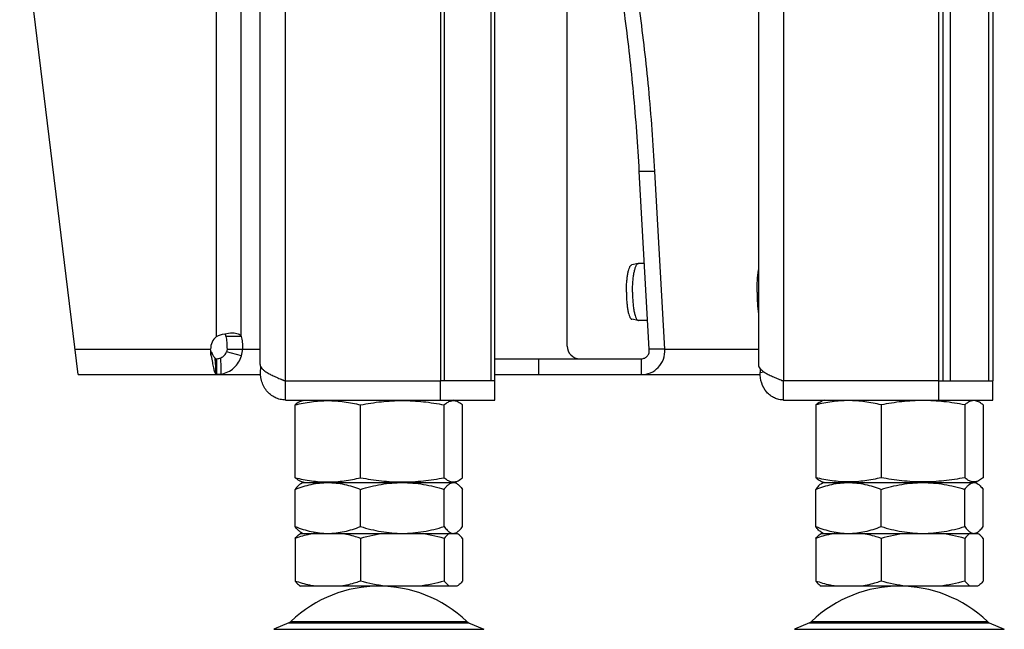
# Model space of a CAD drawing. Units: millimetres. Extents: x 0 to 420, y 0 to 297.
# Drawn here: x 97 to 113, y 124 to 134 of the extents above; entities that cross this region are included whole.
import ezdxf

# ---------------------------------------------------------------- set-up
doc = ezdxf.new("R2010")
doc.units = ezdxf.units.MM
doc.header["$LTSCALE"] = 23.1
doc.layers.get('0').update_dxf_attribs({"linetype": 'CONTINUOUS'})
for name, color, linetype in [('AUTO_AXIS', 7, 'CONTINUOUS'), ('BEZUGSACHSEN', 7, 'CONTINUOUS'), ('RUNDUNGEN', 7, 'CONTINUOUS')]:
    doc.layers.add(name, color=color, linetype=linetype)

msp = doc.modelspace()

# ---------------------------------------------------------------- linework, layer by layer
at = {"color": 9, "linetype": 'CONTINUOUS'}
for p, q in [((100.238, 128.828), (100.238, 224.378)), ((100.629, 128.828), (100.629, 224.378)), ((109.169, 141.978), (109.169, 128.128)), ((107.143, 131.428), (106.898, 131.428)), ((98.013, 128.628), (100.146, 128.628)), ((100.155, 128.525), (100.155, 128.589)), ((100.633, 128.525), (100.397, 128.589)), ((100.404, 128.628), (100.927, 128.628)), ((107.299, 128.628), (108.773, 128.628)), ((105.308, 128.478), (105.308, 128.228)), ((106.93, 128.228), (106.93, 128.478)), ((108.802, 128.263), (108.86, 128.271)), ((101.143, 124.218), (104.447, 124.218)), ((109.343, 124.218), (112.647, 124.218))]:
    msp.add_line(p, q, dxfattribs=at)
at = {"color": 7, "linetype": 'CONTINUOUS'}
for p, q in [((98.062, 128.228), (96.217, 143.253)), ((108.773, 141.676), (108.773, 128.383)), ((111.795, 140.528), (111.795, 128.128)), ((105.761, 128.678), (105.761, 137.274)), ((107.054, 128.628), (106.898, 131.428)), ((107.299, 128.628), (107.143, 131.428)), ((100.629, 128.828), (100.385, 128.828)), ((107.299, 128.628), (107.054, 128.628)), ((100.225, 128.478), (100.241, 128.478)), ((100.225, 128.478), (100.225, 128.446)), ((100.225, 128.44), (100.225, 128.446)), ((100.225, 128.431), (100.225, 128.44)), ((100.226, 128.414), (100.225, 128.431)), ((100.226, 128.382), (100.226, 128.414)), ((100.241, 128.478), (100.241, 128.228)), ((104.62, 128.478), (106.93, 128.478)), ((100.227, 128.352), (100.227, 128.358)), ((100.227, 128.346), (100.227, 128.352)), ((100.227, 128.333), (100.227, 128.346)), ((100.229, 128.244), (100.227, 128.333)), ((98.062, 128.228), (100.225, 128.228)), ((100.229, 128.236), (100.229, 128.244)), ((100.229, 128.228), (100.934, 128.228)), ((104.62, 128.228), (108.802, 128.228)), ((111.615, 128.128), (109.169, 128.128)), ((109.169, 127.828), (109.169, 128.128)), ((111.615, 128.128), (112.467, 128.128)), ((111.615, 127.828), (111.615, 128.128)), ((112.467, 127.828), (112.467, 128.128)), ((101.568, 127.809), (101.62, 127.828)), ((104.022, 127.809), (103.97, 127.828)), ((109.169, 127.828), (112.467, 127.828)), ((109.82, 127.828), (109.768, 127.809)), ((112.17, 127.828), (112.222, 127.809)), ((101.477, 126.605), (101.477, 127.752)), ((102.507, 126.605), (102.507, 127.752)), ((103.825, 126.605), (103.825, 127.752)), ((104.113, 126.605), (104.113, 127.752)), ((109.677, 127.752), (109.677, 126.605)), ((110.707, 127.752), (110.707, 126.605)), ((112.025, 127.752), (112.025, 126.605)), ((112.313, 127.752), (112.313, 126.605)), ((101.477, 125.835), (101.477, 126.421)), ((101.62, 126.528), (101.568, 126.547)), ((101.568, 126.513), (101.595, 126.528)), ((101.595, 126.528), (103.995, 126.528)), ((102.507, 125.835), (102.507, 126.421)), ((103.825, 125.835), (103.825, 126.421)), ((103.97, 126.528), (104.022, 126.547)), ((104.022, 126.513), (103.995, 126.528)), ((104.113, 125.835), (104.113, 126.421)), ((109.677, 125.835), (109.677, 126.421)), ((109.768, 126.547), (109.82, 126.528)), ((109.768, 126.513), (109.795, 126.528)), ((109.795, 126.528), (112.195, 126.528)), ((110.707, 125.835), (110.707, 126.421)), ((112.025, 125.835), (112.025, 126.421)), ((112.169, 126.528), (112.17, 126.528)), ((112.169, 126.528), (112.17, 126.528)), ((112.222, 126.547), (112.17, 126.528)), ((112.222, 126.513), (112.195, 126.528)), ((112.313, 125.835), (112.313, 126.421)), ((101.477, 125.649), (101.477, 124.976)), ((101.563, 125.728), (104.026, 125.728)), ((101.595, 125.728), (101.568, 125.744)), ((102.507, 125.649), (102.507, 124.976)), ((103.825, 125.649), (103.825, 124.976)), ((103.995, 125.728), (104.022, 125.744)), ((104.113, 125.649), (104.113, 124.976)), ((109.677, 125.649), (109.677, 124.976)), ((109.763, 125.728), (112.227, 125.728)), ((109.795, 125.728), (109.768, 125.744)), ((110.707, 125.649), (110.707, 124.976)), ((112.025, 125.649), (112.025, 124.976)), ((112.195, 125.728), (112.222, 125.744)), ((112.313, 125.649), (112.313, 124.976)), ((104.026, 124.897), (101.563, 124.897)), ((112.227, 124.897), (109.763, 124.897)), ((101.38, 124.32), (101.143, 124.218)), ((104.21, 124.32), (104.447, 124.218)), ((109.58, 124.32), (109.343, 124.218)), ((112.41, 124.32), (112.647, 124.218))]:
    msp.add_line(p, q, dxfattribs=at)
for points in [[(100.227, 128.374), (100.226, 128.38), (100.226, 128.382)], [(100.227, 128.368), (100.227, 128.371), (100.227, 128.374)], [(100.227, 128.358), (100.227, 128.362), (100.227, 128.368)]]:
    msp.add_lwpolyline(points, dxfattribs=at)
for centre, radius, start, end in [((100.396, 128.634), 0.25, 129.1886, 181.4285), ((100.278, 128.63), 0.37, 343.5419, 359.7789), ((105.961, 128.678), 0.2, 180, 270), ((103.969, 126.439), 0.0895, 89.2216, 89.9999), ((102.795, 122.897), 2, 46.1506, 133.8494), ((110.995, 122.897), 2, 46.1506, 133.8494)]:
    msp.add_arc(centre, radius, start, end, dxfattribs=at)
at = {"color": 9, "linetype": 'CONTINUOUS'}
msp.add_arc((85.965, 128.267), 14.345, 359.8698, 0.9031, dxfattribs=at)
at = {"color": 7, "linetype": 'CONTINUOUS'}
for points, knots in [([(107.143, 131.428), (107.118, 131.865), (107.057, 132.707), (106.92, 133.912), (106.745, 134.993), (106.565, 135.8), (106.401, 136.359), (106.278, 136.712), (106.149, 137.015), (106.016, 137.267), (105.878, 137.467), (105.737, 137.613), (105.59, 137.706), (105.485, 137.728), (105.436, 137.728)], [0, 0, 0, 0, 0.194229, 0.375242, 0.538559, 0.680299, 0.742105, 0.79747, 0.846217, 0.888305, 0.9239, 0.953505, 0.978204, 1, 1, 1, 1]), ([(106.898, 131.428), (106.875, 131.842), (106.817, 132.644), (106.69, 133.794), (106.528, 134.836), (106.337, 135.744), (106.12, 136.498), (105.911, 137.017), (105.727, 137.336), (105.567, 137.55), (105.418, 137.673), (105.313, 137.708)], [0, 0, 0, 0, 0.187769, 0.363683, 0.523825, 0.664757, 0.783691, 0.878779, 0.917251, 0.949887, 1, 1, 1, 1]), ([(100.238, 128.828), (100.28, 128.848), (100.363, 128.874), (100.449, 128.884), (100.49, 128.884)], [0, 0, 0, 0, 0.530011, 1, 1, 1, 1]), ([(100.49, 128.884), (100.507, 128.884), (100.537, 128.883), (100.579, 128.874), (100.612, 128.856), (100.625, 128.838), (100.629, 128.828)], [0, 0, 0, 0, 0.317803, 0.582435, 0.800739, 1, 1, 1, 1]), ([(100.367, 128.871), (100.369, 128.868), (100.379, 128.856), (100.383, 128.84), (100.385, 128.828)], [0, 0, 0, 0, 0.232547, 1, 1, 1, 1]), ([(100.385, 128.828), (100.392, 128.799), (100.401, 128.732), (100.404, 128.665), (100.404, 128.628)], [0, 0, 0, 0, 0.449611, 1, 1, 1, 1]), ([(100.629, 128.828), (100.637, 128.799), (100.646, 128.732), (100.649, 128.665), (100.649, 128.628)], [0, 0, 0, 0, 0.449611, 1, 1, 1, 1]), ([(100.155, 128.589), (100.164, 128.57), (100.179, 128.537), (100.198, 128.505), (100.21, 128.493)], [0, 0, 0, 0, 0.567774, 1, 1, 1, 1]), ([(100.308, 128.493), (100.329, 128.502), (100.366, 128.529), (100.39, 128.569), (100.397, 128.589)], [0, 0, 0, 0, 0.504444, 1, 1, 1, 1]), ([(106.93, 128.478), (106.948, 128.478), (106.984, 128.485), (107.03, 128.519), (107.056, 128.57), (107.057, 128.609), (107.054, 128.628)], [0, 0, 0, 0, 0.246714, 0.487569, 0.735566, 1, 1, 1, 1]), ([(106.93, 128.228), (106.979, 128.228), (107.079, 128.248), (107.206, 128.336), (107.287, 128.47), (107.302, 128.576), (107.299, 128.628)], [0, 0, 0, 0, 0.244449, 0.489344, 0.74042, 1, 1, 1, 1]), ([(100.155, 128.525), (100.161, 128.49), (100.172, 128.426), (100.188, 128.341), (100.205, 128.279), (100.218, 128.244), (100.227, 128.235)], [0, 0, 0, 0, 0.350419, 0.646997, 0.867859, 1, 1, 1, 1]), ([(100.21, 128.493), (100.213, 128.49), (100.218, 128.485), (100.223, 128.478), (100.225, 128.478)], [0, 0, 0, 0, 0.705646, 1, 1, 1, 1]), ([(100.31, 128.235), (100.384, 128.248), (100.528, 128.317), (100.612, 128.453), (100.633, 128.525)], [0, 0, 0, 0, 0.500197, 1, 1, 1, 1]), ([(108.773, 128.383), (108.773, 128.372), (108.779, 128.349), (108.803, 128.316), (108.839, 128.285), (108.887, 128.253), (108.946, 128.222), (109.014, 128.191), (109.089, 128.159), (109.142, 128.139), (109.169, 128.128)], [0, 0, 0, 0, 0.066973, 0.145709, 0.24282, 0.360329, 0.497554, 0.65222, 0.821028, 1, 1, 1, 1]), ([(109.169, 127.828), (109.145, 127.828), (109.096, 127.834), (109.025, 127.858), (108.96, 127.898), (108.883, 127.97), (108.815, 128.093), (108.8, 128.206), (108.802, 128.263)], [0, 0, 0, 0, 0.115754, 0.232633, 0.351675, 0.473751, 0.728229, 1, 1, 1, 1]), ([(108.803, 128.319), (108.803, 128.314), (108.802, 128.295), (108.802, 128.277), (108.802, 128.263)], [0, 0, 0, 0, 0.267209, 1, 1, 1, 1]), ([(100.225, 128.228), (100.226, 128.228), (100.227, 128.228), (100.229, 128.229), (100.229, 128.23)], [0, 0, 0, 0, 0.375734, 1, 1, 1, 1]), ([(100.31, 128.235), (100.304, 128.234), (100.281, 128.23), (100.258, 128.228), (100.241, 128.228)], [0, 0, 0, 0, 0.257083, 1, 1, 1, 1]), ([(109.169, 128.128), (109.161, 128.128), (109.144, 128.131), (109.13, 128.14), (109.123, 128.146)], [0, 0, 0, 0, 0.485917, 1, 1, 1, 1]), ([(101.477, 127.752), (101.561, 127.772), (101.732, 127.806), (101.992, 127.825), (102.252, 127.806), (102.422, 127.772), (102.507, 127.752)], [0, 0, 0, 0, 0.2509, 0.5, 0.7491, 1, 1, 1, 1]), ([(101.568, 127.809), (101.56, 127.807), (101.527, 127.792), (101.498, 127.77), (101.477, 127.752)], [0, 0, 0, 0, 0.230675, 1, 1, 1, 1]), ([(102.507, 127.752), (102.615, 127.772), (102.834, 127.807), (103.166, 127.825), (103.497, 127.807), (103.716, 127.772), (103.825, 127.752)], [0, 0, 0, 0, 0.250133, 0.5, 0.749867, 1, 1, 1, 1]), ([(103.825, 127.752), (103.84, 127.765), (103.87, 127.789), (103.92, 127.814), (103.972, 127.822), (104.006, 127.815), (104.022, 127.809)], [0, 0, 0, 0, 0.283353, 0.535536, 0.766857, 1, 1, 1, 1]), ([(104.022, 127.809), (104.029, 127.807), (104.062, 127.792), (104.092, 127.77), (104.113, 127.752)], [0, 0, 0, 0, 0.230675, 1, 1, 1, 1]), ([(110.707, 127.752), (110.622, 127.772), (110.452, 127.806), (110.192, 127.825), (109.932, 127.806), (109.762, 127.772), (109.677, 127.752)], [0, 0, 0, 0, 0.2509, 0.5, 0.7491, 1, 1, 1, 1]), ([(109.677, 127.752), (109.684, 127.758), (109.712, 127.781), (109.743, 127.8), (109.768, 127.809)], [0, 0, 0, 0, 0.270933, 1, 1, 1, 1]), ([(112.025, 127.752), (111.916, 127.772), (111.697, 127.807), (111.366, 127.825), (111.034, 127.807), (110.815, 127.772), (110.707, 127.752)], [0, 0, 0, 0, 0.250133, 0.5, 0.749867, 1, 1, 1, 1]), ([(112.222, 127.809), (112.206, 127.815), (112.172, 127.822), (112.12, 127.814), (112.071, 127.789), (112.04, 127.765), (112.025, 127.752)], [0, 0, 0, 0, 0.233143, 0.464464, 0.716647, 1, 1, 1, 1]), ([(112.313, 127.752), (112.305, 127.758), (112.278, 127.781), (112.246, 127.8), (112.222, 127.809)], [0, 0, 0, 0, 0.270933, 1, 1, 1, 1]), ([(101.568, 126.547), (101.56, 126.55), (101.527, 126.565), (101.498, 126.587), (101.477, 126.605)], [0, 0, 0, 0, 0.230675, 1, 1, 1, 1]), ([(101.477, 126.605), (101.561, 126.584), (101.732, 126.55), (101.992, 126.531), (102.252, 126.55), (102.422, 126.584), (102.507, 126.605)], [0, 0, 0, 0, 0.2509, 0.5, 0.7491, 1, 1, 1, 1]), ([(102.507, 126.605), (102.615, 126.584), (102.834, 126.55), (103.166, 126.531), (103.497, 126.55), (103.716, 126.584), (103.825, 126.605)], [0, 0, 0, 0, 0.250133, 0.5, 0.749867, 1, 1, 1, 1]), ([(103.825, 126.605), (103.84, 126.591), (103.87, 126.568), (103.92, 126.543), (103.972, 126.534), (104.006, 126.541), (104.022, 126.547)], [0, 0, 0, 0, 0.283353, 0.535536, 0.766857, 1, 1, 1, 1]), ([(104.022, 126.547), (104.029, 126.55), (104.062, 126.565), (104.092, 126.587), (104.113, 126.605)], [0, 0, 0, 0, 0.230675, 1, 1, 1, 1]), ([(109.677, 126.605), (109.684, 126.598), (109.712, 126.576), (109.743, 126.556), (109.768, 126.547)], [0, 0, 0, 0, 0.270933, 1, 1, 1, 1]), ([(110.707, 126.605), (110.622, 126.584), (110.452, 126.55), (110.192, 126.531), (109.932, 126.55), (109.762, 126.584), (109.677, 126.605)], [0, 0, 0, 0, 0.2509, 0.5, 0.7491, 1, 1, 1, 1]), ([(112.025, 126.605), (111.916, 126.584), (111.697, 126.55), (111.366, 126.531), (111.034, 126.55), (110.815, 126.584), (110.707, 126.605)], [0, 0, 0, 0, 0.250133, 0.5, 0.749867, 1, 1, 1, 1]), ([(112.222, 126.547), (112.206, 126.541), (112.172, 126.534), (112.12, 126.543), (112.071, 126.568), (112.04, 126.591), (112.025, 126.605)], [0, 0, 0, 0, 0.233143, 0.464464, 0.716647, 1, 1, 1, 1]), ([(112.313, 126.605), (112.305, 126.598), (112.278, 126.576), (112.246, 126.556), (112.222, 126.547)], [0, 0, 0, 0, 0.270933, 1, 1, 1, 1]), ([(101.477, 126.421), (101.56, 126.453), (101.728, 126.507), (101.905, 126.528), (101.992, 126.528)], [0, 0, 0, 0, 0.504349, 1, 1, 1, 1]), ([(101.568, 126.513), (101.551, 126.503), (101.518, 126.474), (101.491, 126.44), (101.477, 126.421)], [0, 0, 0, 0, 0.4539, 1, 1, 1, 1]), ([(101.992, 126.528), (102.079, 126.528), (102.256, 126.507), (102.424, 126.453), (102.507, 126.421)], [0, 0, 0, 0, 0.495651, 1, 1, 1, 1]), ([(102.507, 126.421), (102.614, 126.453), (102.831, 126.508), (103.054, 126.528), (103.166, 126.528)], [0, 0, 0, 0, 0.500668, 1, 1, 1, 1]), ([(103.166, 126.528), (103.277, 126.528), (103.501, 126.508), (103.718, 126.453), (103.825, 126.421)], [0, 0, 0, 0, 0.499332, 1, 1, 1, 1]), ([(103.825, 126.421), (103.836, 126.436), (103.857, 126.464), (103.893, 126.499), (103.929, 126.522), (103.956, 126.528), (103.969, 126.528)], [0, 0, 0, 0, 0.30561, 0.571864, 0.799179, 1, 1, 1, 1]), ([(103.97, 126.528), (103.974, 126.528), (103.992, 126.527), (104.01, 126.52), (104.022, 126.513)], [0, 0, 0, 0, 0.239397, 1, 1, 1, 1]), ([(104.022, 126.513), (104.039, 126.503), (104.072, 126.474), (104.099, 126.44), (104.113, 126.421)], [0, 0, 0, 0, 0.4539, 1, 1, 1, 1]), ([(109.677, 126.421), (109.76, 126.453), (109.928, 126.507), (110.105, 126.528), (110.192, 126.528)], [0, 0, 0, 0, 0.504349, 1, 1, 1, 1]), ([(109.768, 126.513), (109.751, 126.503), (109.718, 126.474), (109.691, 126.44), (109.677, 126.421)], [0, 0, 0, 0, 0.4539, 1, 1, 1, 1]), ([(110.192, 126.528), (110.279, 126.528), (110.456, 126.507), (110.624, 126.453), (110.707, 126.421)], [0, 0, 0, 0, 0.495651, 1, 1, 1, 1]), ([(110.707, 126.421), (110.814, 126.453), (111.031, 126.508), (111.254, 126.528), (111.366, 126.528)], [0, 0, 0, 0, 0.500668, 1, 1, 1, 1]), ([(111.366, 126.528), (111.477, 126.528), (111.701, 126.508), (111.918, 126.453), (112.025, 126.421)], [0, 0, 0, 0, 0.499332, 1, 1, 1, 1]), ([(112.025, 126.421), (112.036, 126.436), (112.058, 126.464), (112.093, 126.499), (112.13, 126.522), (112.156, 126.528), (112.169, 126.528)], [0, 0, 0, 0, 0.30561, 0.571864, 0.799179, 1, 1, 1, 1]), ([(112.17, 126.528), (112.174, 126.528), (112.192, 126.527), (112.21, 126.52), (112.222, 126.513)], [0, 0, 0, 0, 0.239398, 1, 1, 1, 1]), ([(112.222, 126.513), (112.239, 126.503), (112.272, 126.474), (112.299, 126.44), (112.313, 126.421)], [0, 0, 0, 0, 0.4539, 1, 1, 1, 1]), ([(101.568, 125.744), (101.551, 125.754), (101.518, 125.782), (101.491, 125.816), (101.477, 125.835)], [0, 0, 0, 0, 0.4539, 1, 1, 1, 1]), ([(101.477, 125.835), (101.56, 125.803), (101.728, 125.749), (101.905, 125.728), (101.992, 125.728)], [0, 0, 0, 0, 0.504349, 1, 1, 1, 1]), ([(101.992, 125.728), (102.079, 125.728), (102.256, 125.749), (102.424, 125.803), (102.507, 125.835)], [0, 0, 0, 0, 0.495651, 1, 1, 1, 1]), ([(102.507, 125.835), (102.614, 125.803), (102.831, 125.749), (103.054, 125.728), (103.166, 125.728)], [0, 0, 0, 0, 0.500668, 1, 1, 1, 1]), ([(103.166, 125.728), (103.277, 125.728), (103.501, 125.749), (103.718, 125.803), (103.825, 125.835)], [0, 0, 0, 0, 0.499332, 1, 1, 1, 1]), ([(103.825, 125.835), (103.839, 125.816), (103.866, 125.781), (103.901, 125.752), (103.918, 125.742)], [0, 0, 0, 0, 0.54777, 1, 1, 1, 1]), ([(104.022, 125.744), (104.039, 125.754), (104.072, 125.782), (104.099, 125.816), (104.113, 125.835)], [0, 0, 0, 0, 0.4539, 1, 1, 1, 1]), ([(109.768, 125.744), (109.751, 125.754), (109.718, 125.782), (109.691, 125.816), (109.677, 125.835)], [0, 0, 0, 0, 0.4539, 1, 1, 1, 1]), ([(109.677, 125.835), (109.76, 125.803), (109.928, 125.749), (110.105, 125.728), (110.192, 125.728)], [0, 0, 0, 0, 0.504349, 1, 1, 1, 1]), ([(110.192, 125.728), (110.279, 125.728), (110.456, 125.749), (110.624, 125.803), (110.707, 125.835)], [0, 0, 0, 0, 0.495651, 1, 1, 1, 1]), ([(110.707, 125.835), (110.814, 125.803), (111.031, 125.749), (111.254, 125.728), (111.366, 125.728)], [0, 0, 0, 0, 0.500668, 1, 1, 1, 1]), ([(111.366, 125.728), (111.477, 125.728), (111.701, 125.749), (111.918, 125.803), (112.025, 125.835)], [0, 0, 0, 0, 0.499332, 1, 1, 1, 1]), ([(112.025, 125.835), (112.039, 125.816), (112.066, 125.781), (112.101, 125.752), (112.118, 125.742)], [0, 0, 0, 0, 0.54777, 1, 1, 1, 1]), ([(112.222, 125.744), (112.239, 125.754), (112.272, 125.782), (112.299, 125.816), (112.313, 125.835)], [0, 0, 0, 0, 0.4539, 1, 1, 1, 1]), ([(101.477, 125.649), (101.484, 125.658), (101.509, 125.687), (101.539, 125.715), (101.563, 125.728)], [0, 0, 0, 0, 0.279234, 1, 1, 1, 1]), ([(101.785, 125.728), (101.759, 125.724), (101.655, 125.705), (101.552, 125.675), (101.477, 125.649)], [0, 0, 0, 0, 0.248321, 1, 1, 1, 1]), ([(102.507, 125.649), (102.481, 125.658), (102.381, 125.691), (102.277, 125.716), (102.199, 125.728)], [0, 0, 0, 0, 0.251995, 1, 1, 1, 1]), ([(103.911, 125.728), (103.903, 125.724), (103.87, 125.702), (103.844, 125.673), (103.825, 125.649)], [0, 0, 0, 0, 0.221658, 1, 1, 1, 1]), ([(103.918, 125.742), (103.922, 125.74), (103.938, 125.732), (103.956, 125.728), (103.969, 125.728)], [0, 0, 0, 0, 0.265165, 1, 1, 1, 1]), ([(103.969, 125.728), (103.973, 125.728), (103.992, 125.73), (104.009, 125.737), (104.022, 125.744)], [0, 0, 0, 0, 0.239512, 1, 1, 1, 1]), ([(104.113, 125.649), (104.106, 125.658), (104.08, 125.687), (104.051, 125.715), (104.026, 125.728)], [0, 0, 0, 0, 0.279234, 1, 1, 1, 1]), ([(109.677, 125.649), (109.684, 125.658), (109.709, 125.687), (109.739, 125.715), (109.763, 125.728)], [0, 0, 0, 0, 0.279234, 1, 1, 1, 1]), ([(109.985, 125.728), (109.959, 125.724), (109.855, 125.705), (109.752, 125.675), (109.677, 125.649)], [0, 0, 0, 0, 0.248321, 1, 1, 1, 1]), ([(110.707, 125.649), (110.682, 125.658), (110.581, 125.691), (110.477, 125.716), (110.399, 125.728)], [0, 0, 0, 0, 0.251995, 1, 1, 1, 1]), ([(112.111, 125.728), (112.103, 125.724), (112.071, 125.702), (112.044, 125.673), (112.025, 125.649)], [0, 0, 0, 0, 0.221658, 1, 1, 1, 1]), ([(112.118, 125.742), (112.123, 125.74), (112.138, 125.732), (112.156, 125.728), (112.169, 125.728)], [0, 0, 0, 0, 0.265165, 1, 1, 1, 1]), ([(112.169, 125.728), (112.173, 125.728), (112.192, 125.73), (112.21, 125.737), (112.222, 125.744)], [0, 0, 0, 0, 0.239512, 1, 1, 1, 1]), ([(112.313, 125.649), (112.306, 125.658), (112.281, 125.687), (112.251, 125.715), (112.227, 125.728)], [0, 0, 0, 0, 0.279234, 1, 1, 1, 1]), ([(101.477, 124.976), (101.484, 124.968), (101.509, 124.938), (101.539, 124.911), (101.563, 124.897)], [0, 0, 0, 0, 0.279234, 1, 1, 1, 1]), ([(101.785, 124.897), (101.759, 124.901), (101.655, 124.921), (101.552, 124.95), (101.477, 124.976)], [0, 0, 0, 0, 0.248321, 1, 1, 1, 1]), ([(102.507, 124.976), (102.481, 124.967), (102.381, 124.935), (102.277, 124.909), (102.199, 124.897)], [0, 0, 0, 0, 0.251995, 1, 1, 1, 1]), ([(103.911, 124.897), (103.903, 124.901), (103.87, 124.923), (103.844, 124.953), (103.825, 124.976)], [0, 0, 0, 0, 0.221658, 1, 1, 1, 1]), ([(104.113, 124.976), (104.106, 124.968), (104.08, 124.938), (104.051, 124.911), (104.026, 124.897)], [0, 0, 0, 0, 0.279234, 1, 1, 1, 1]), ([(109.677, 124.976), (109.684, 124.968), (109.709, 124.938), (109.739, 124.911), (109.763, 124.897)], [0, 0, 0, 0, 0.279234, 1, 1, 1, 1]), ([(109.985, 124.897), (109.959, 124.901), (109.855, 124.921), (109.752, 124.95), (109.677, 124.976)], [0, 0, 0, 0, 0.248321, 1, 1, 1, 1]), ([(110.707, 124.976), (110.682, 124.967), (110.581, 124.935), (110.477, 124.909), (110.399, 124.897)], [0, 0, 0, 0, 0.251995, 1, 1, 1, 1]), ([(112.111, 124.897), (112.103, 124.901), (112.071, 124.923), (112.044, 124.953), (112.025, 124.976)], [0, 0, 0, 0, 0.221658, 1, 1, 1, 1]), ([(112.313, 124.976), (112.306, 124.968), (112.281, 124.938), (112.251, 124.911), (112.227, 124.897)], [0, 0, 0, 0, 0.279234, 1, 1, 1, 1])]:
    msp.add_open_spline(points, degree=3, knots=knots, dxfattribs=at)
for points in [[(100.155, 128.589), (100.15, 128.602), (100.147, 128.615), (100.146, 128.628)], [(100.155, 128.525), (100.149, 128.559), (100.147, 128.594), (100.146, 128.628)], [(100.404, 128.628), (100.404, 128.615), (100.401, 128.602), (100.397, 128.589)], [(100.241, 128.478), (100.264, 128.478), (100.287, 128.484), (100.308, 128.493)], [(100.229, 128.23), (100.229, 128.232), (100.228, 128.233), (100.227, 128.235)], [(102.901, 125.728), (102.768, 125.712), (102.636, 125.684), (102.507, 125.649)], [(103.825, 125.649), (103.695, 125.684), (103.563, 125.712), (103.43, 125.728)], [(111.101, 125.728), (110.968, 125.712), (110.836, 125.684), (110.707, 125.649)], [(112.025, 125.649), (111.895, 125.684), (111.764, 125.712), (111.631, 125.728)], [(102.901, 124.897), (102.768, 124.913), (102.636, 124.941), (102.507, 124.976)], [(103.825, 124.976), (103.695, 124.941), (103.563, 124.913), (103.43, 124.897)], [(111.101, 124.897), (110.968, 124.913), (110.836, 124.941), (110.707, 124.976)], [(112.025, 124.976), (111.895, 124.941), (111.764, 124.913), (111.631, 124.897)]]:
    msp.add_open_spline(points, degree=3, dxfattribs=at)
at = {"color": 9, "linetype": 'CONTINUOUS'}
msp.add_open_spline([(100.21, 128.493), (100.217, 128.451), (100.222, 128.364), (100.226, 128.278), (100.227, 128.235)], degree=3, knots=[0, 0, 0, 0, 0.499759, 1, 1, 1, 1], dxfattribs=at)
at = {"layer": 'AUTO_AXIS', "color": 7, "linetype": 'CONTINUOUS'}
for p, q in [((106.881, 129.978), (106.78, 129.958)), ((106.881, 129.978), (106.885, 129.978)), ((106.979, 129.978), (106.885, 129.978)), ((106.881, 129.079), (106.78, 129.099)), ((106.881, 129.079), (106.885, 129.078)), ((107.029, 129.078), (106.885, 129.078))]:
    msp.add_line(p, q, dxfattribs=at)
for points, knots in [([(106.791, 129.528), (106.791, 129.584), (106.794, 129.666), (106.805, 129.77), (106.816, 129.836), (106.829, 129.892), (106.842, 129.93), (106.854, 129.954), (106.864, 129.968), (106.874, 129.976), (106.881, 129.978)], [0, 0, 0, 0, 0.357697, 0.521002, 0.666352, 0.789042, 0.885603, 0.923582, 0.954819, 1, 1, 1, 1]), ([(106.695, 129.528), (106.695, 129.582), (106.697, 129.66), (106.708, 129.759), (106.718, 129.823), (106.73, 129.876), (106.743, 129.912), (106.754, 129.935), (106.764, 129.949), (106.774, 129.957), (106.78, 129.958)], [0, 0, 0, 0, 0.357697, 0.521003, 0.666351, 0.789041, 0.885602, 0.923583, 0.954818, 1, 1, 1, 1]), ([(108.752, 129.528), (108.752, 129.589), (108.755, 129.706), (108.766, 129.823), (108.773, 129.879)], [0, 0, 0, 0, 0.520028, 1, 1, 1, 1]), ([(106.695, 129.528), (106.695, 129.475), (106.697, 129.397), (106.708, 129.298), (106.718, 129.234), (106.73, 129.181), (106.743, 129.144), (106.754, 129.122), (106.764, 129.108), (106.774, 129.1), (106.78, 129.099)], [0, 0, 0, 0, 0.357697, 0.521003, 0.666351, 0.789041, 0.885602, 0.923583, 0.954818, 1, 1, 1, 1]), ([(106.791, 129.528), (106.791, 129.472), (106.794, 129.391), (106.805, 129.287), (106.816, 129.22), (106.829, 129.164), (106.842, 129.126), (106.854, 129.103), (106.864, 129.088), (106.874, 129.08), (106.881, 129.079)], [0, 0, 0, 0, 0.357697, 0.521002, 0.666352, 0.789042, 0.885603, 0.923582, 0.954819, 1, 1, 1, 1]), ([(108.752, 129.528), (108.752, 129.467), (108.755, 129.35), (108.766, 129.233), (108.773, 129.177)], [0, 0, 0, 0, 0.520028, 1, 1, 1, 1])]:
    msp.add_open_spline(points, degree=3, knots=knots, dxfattribs=at)
at = {"layer": 'BEZUGSACHSEN', "color": 7, "linetype": 'CONTINUOUS'}
for p, q in [((100.927, 128.388), (100.927, 143.028)), ((103.768, 142.028), (103.768, 128.128)), ((103.83, 128.128), (103.83, 142.028)), ((104.558, 142.028), (104.558, 128.128)), ((104.62, 128.128), (104.62, 142.028)), ((100.937, 128.328), (100.937, 128.348)), ((100.937, 128.328), (100.951, 128.328)), ((101.323, 128.128), (103.768, 128.128)), ((101.323, 127.828), (101.323, 128.128)), ((104.62, 128.128), (103.768, 128.128)), ((103.768, 127.828), (103.768, 128.128)), ((104.62, 127.828), (104.62, 128.128)), ((101.323, 127.828), (104.62, 127.828))]:
    msp.add_line(p, q, dxfattribs=at)
at = {"layer": 'BEZUGSACHSEN', "color": 9, "linetype": 'CONTINUOUS'}
msp.add_line((101.323, 128.128), (101.323, 143.028), dxfattribs=at)
at = {"layer": 'BEZUGSACHSEN', "color": 7, "linetype": 'CONTINUOUS'}
for points, knots in [([(100.927, 128.388), (100.927, 128.377), (100.932, 128.353), (100.956, 128.32), (100.992, 128.288), (101.04, 128.256), (101.099, 128.224), (101.167, 128.192), (101.243, 128.16), (101.295, 128.139), (101.323, 128.128)], [0, 0, 0, 0, 0.067779, 0.147063, 0.244469, 0.361992, 0.499005, 0.653297, 0.821609, 1, 1, 1, 1]), ([(101.323, 127.828), (101.295, 127.828), (101.239, 127.835), (101.16, 127.864), (101.087, 127.91), (101.004, 127.995), (100.935, 128.137), (100.929, 128.265), (100.937, 128.328)], [0, 0, 0, 0, 0.116615, 0.23429, 0.353995, 0.476535, 0.730723, 1, 1, 1, 1]), ([(101.323, 128.128), (101.312, 128.128), (101.29, 128.133), (101.271, 128.145), (101.263, 128.152)], [0, 0, 0, 0, 0.487731, 1, 1, 1, 1])]:
    msp.add_open_spline(points, degree=3, knots=knots, dxfattribs=at)
at = {"layer": 'RUNDUNGEN', "color": 7, "linetype": 'CONTINUOUS'}
for p, q in [((111.615, 128.128), (111.615, 141.978)), ((111.677, 141.978), (111.677, 128.128)), ((112.405, 128.128), (112.405, 142.028)), ((112.467, 142.028), (112.467, 128.128))]:
    msp.add_line(p, q, dxfattribs=at)
at = {"layer": 'RUNDUNGEN', "color": 9, "linetype": 'CONTINUOUS'}
for p, q in [((101.38, 124.32), (104.21, 124.32)), ((101.409, 124.34), (104.18, 124.34)), ((109.58, 124.32), (112.41, 124.32)), ((109.609, 124.34), (112.38, 124.34))]:
    msp.add_line(p, q, dxfattribs=at)
at = {"layer": 'RUNDUNGEN', "color": 7, "linetype": 'CONTINUOUS'}
for centre, start, end in [((101.34, 124.412), 293.3, 313.8494), ((104.25, 124.412), 226.1506, 246.7), ((109.54, 124.412), 293.3, 313.8494), ((112.45, 124.412), 226.1506, 246.7)]:
    msp.add_arc(centre, 0.1, start, end, dxfattribs=at)

doc.saveas('drawing.dxf')
